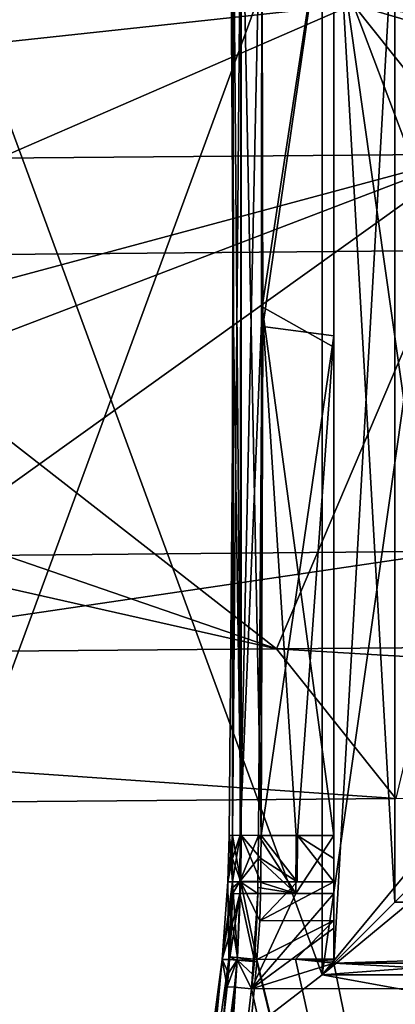
# Model space of a CAD drawing. Units: millimetres. Extents: x -472 to 124, y 0 to 569.
# Drawn here: x -344 to -338, y 48 to 65 of the extents above; entities that cross this region are included whole.
import ezdxf

# ---------------------------------------------------------------- set-up
doc = ezdxf.new("R2010")
doc.units = ezdxf.units.MM
doc.header["$LTSCALE"] = 65.185185
for name, color, linetype in [('1517', 7, 'CONTINUOUS'), ('1518', 7, 'CONTINUOUS'), ('1526', 7, 'CONTINUOUS'), ('1631', 7, 'CONTINUOUS'), ('1633', 7, 'CONTINUOUS'), ('1647', 7, 'CONTINUOUS'), ('1648', 7, 'CONTINUOUS'), ('1651', 7, 'CONTINUOUS'), ('1652', 7, 'CONTINUOUS'), ('1653', 7, 'CONTINUOUS'), ('1656', 7, 'CONTINUOUS'), ('1899', 7, 'CONTINUOUS'), ('1900', 7, 'CONTINUOUS'), ('1924', 7, 'CONTINUOUS'), ('1926', 7, 'CONTINUOUS'), ('1927', 7, 'CONTINUOUS'), ('1931', 7, 'CONTINUOUS'), ('1932', 7, 'CONTINUOUS'), ('1936', 7, 'CONTINUOUS'), ('1938', 7, 'CONTINUOUS'), ('1944', 7, 'CONTINUOUS'), ('1945', 7, 'CONTINUOUS'), ('1946', 7, 'CONTINUOUS'), ('1949', 7, 'CONTINUOUS'), ('1952', 7, 'CONTINUOUS'), ('1953', 7, 'CONTINUOUS'), ('1972', 7, 'CONTINUOUS'), ('1973', 7, 'CONTINUOUS'), ('1974', 7, 'CONTINUOUS'), ('1975', 7, 'CONTINUOUS'), ('1976', 7, 'CONTINUOUS'), ('1978', 7, 'CONTINUOUS'), ('1980', 7, 'CONTINUOUS'), ('1981', 7, 'CONTINUOUS'), ('1982', 7, 'CONTINUOUS'), ('1983', 7, 'CONTINUOUS'), ('1994', 7, 'CONTINUOUS'), ('1996', 7, 'CONTINUOUS'), ('1998', 7, 'CONTINUOUS'), ('1999', 7, 'CONTINUOUS'), ('2003', 7, 'CONTINUOUS'), ('2005', 7, 'CONTINUOUS')]:
    doc.layers.add(name, color=color, linetype=linetype)

msp = doc.modelspace()

# ---------------------------------------------------------------- linework, layer by layer
at = {"layer": '1517', "color": 7, "linetype": 'Continuous'}
for points in [[(-301.492, 65.892, 264.135), (-336.314, 63.022, 251.881), (-338.368, 65.597, 257.95), (-301.492, 65.892, 264.135)], [(-301.492, 65.892, 264.135), (-338.368, 65.597, 257.95), (-311.443, 61.589, 269.042), (-301.492, 65.892, 264.135)], [(-338.368, 65.597, 257.95), (-364.468, 62.785, 236.881), (-368.418, 65.344, 241.934), (-338.368, 65.597, 257.95)], [(-338.368, 65.597, 257.95), (-368.418, 65.344, 241.934), (-348.355, 61.26, 259.956), (-338.368, 65.597, 257.95)], [(-336.314, 63.022, 251.881), (-364.468, 62.785, 236.881), (-338.368, 65.597, 257.95), (-336.314, 63.022, 251.881)], [(-336.768, 61.366, 264.154), (-338.368, 65.597, 257.95), (-348.355, 61.26, 259.956), (-336.768, 61.366, 264.154)], [(-311.443, 61.589, 269.042), (-338.368, 65.597, 257.95), (-324.352, 61.483, 267.206), (-311.443, 61.589, 269.042)], [(-324.352, 61.483, 267.206), (-338.368, 65.597, 257.95), (-336.768, 61.366, 264.154), (-324.352, 61.483, 267.206)], [(-336.314, 63.022, 251.881), (-362.53, 55.972, 237.117), (-364.468, 62.785, 236.881), (-336.314, 63.022, 251.881)], [(-354.605, 56.034, 242.441), (-362.53, 55.972, 237.117), (-336.314, 63.022, 251.881), (-354.605, 56.034, 242.441)], [(-345.987, 56.106, 246.996), (-354.605, 56.034, 242.441), (-336.314, 63.022, 251.881), (-345.987, 56.106, 246.996)], [(-336.623, 56.191, 250.749), (-345.987, 56.106, 246.996), (-336.314, 63.022, 251.881), (-336.623, 56.191, 250.749)]]:
    msp.add_3dface(points, dxfattribs=at)
at = {"layer": '1518', "color": 7, "linetype": 'Continuous'}
for points in [[(-336.768, 61.366, 264.154), (-348.355, 61.26, 259.956), (-339.687, 54.511, 262.205), (-336.768, 61.366, 264.154)], [(-336.768, 61.366, 264.154), (-339.687, 54.511, 262.205), (-301.512, 54.816, 268.616), (-336.768, 61.366, 264.154)], [(-359.052, 61.169, 254.676), (-368.861, 61.091, 248.376), (-339.687, 54.511, 262.205), (-359.052, 61.169, 254.676)], [(-348.355, 61.26, 259.956), (-359.052, 61.169, 254.676), (-339.687, 54.511, 262.205), (-348.355, 61.26, 259.956)], [(-368.861, 61.091, 248.376), (-371.087, 54.247, 245.468), (-339.687, 54.511, 262.205), (-368.861, 61.091, 248.376)], [(-345.987, 56.106, 246.996), (-336.623, 56.191, 250.749), (-367.136, 51.688, 240.414), (-345.987, 56.106, 246.996)], [(-336.623, 56.191, 250.749), (-337.633, 51.936, 256.136), (-367.136, 51.688, 240.414), (-336.623, 56.191, 250.749)], [(-301.512, 54.816, 268.616), (-339.687, 54.511, 262.205), (-301.411, 52.227, 262.214), (-301.512, 54.816, 268.616)], [(-339.687, 54.511, 262.205), (-371.087, 54.247, 245.468), (-337.633, 51.936, 256.136), (-339.687, 54.511, 262.205)], [(-301.411, 52.227, 262.214), (-339.687, 54.511, 262.205), (-337.633, 51.936, 256.136), (-301.411, 52.227, 262.214)], [(-337.633, 51.936, 256.136), (-371.087, 54.247, 245.468), (-367.136, 51.688, 240.414), (-337.633, 51.936, 256.136)]]:
    msp.add_3dface(points, dxfattribs=at)
at = {"layer": '1526', "color": 7, "linetype": 'Continuous'}
for points in [[(-321.5, 35.127, 11.889), (-321.5, 51.201, 11.518), (-338.78, 36.532, 6.819), (-321.5, 35.127, 11.889)], [(-321.5, 51.201, 11.518), (-336.57, 46.534, 6.657), (-338.78, 36.532, 6.819), (-321.5, 51.201, 11.518)]]:
    msp.add_3dface(points, dxfattribs=at)
at = {"layer": '1631', "color": 7, "linetype": 'Continuous'}
for points in [[(-349.05, 76.5, -485.991), (-349.05, 41.1, -485.991), (-338.9, 48.9, -485.927), (-349.05, 76.5, -485.991)], [(-349.05, 76.5, -485.991), (-338.9, 48.9, -485.927), (-338.9, 68.7, -485.927), (-349.05, 76.5, -485.991)], [(-349.05, 41.1, -485.991), (-293.95, 40.75, -485.641), (-338.9, 48.9, -485.927), (-349.05, 41.1, -485.991)], [(-338.9, 48.9, -485.927), (-293.95, 40.75, -485.641), (-304.1, 48.9, -485.705), (-338.9, 48.9, -485.927)]]:
    msp.add_3dface(points, dxfattribs=at)
at = {"layer": '1633', "color": 7, "linetype": 'Continuous'}
for points in [[(-349.05, 41.1, -512.391), (-349.05, 76.5, -512.391), (-338.9, 68.7, -512.455), (-349.05, 41.1, -512.391)], [(-338.9, 48.9, -512.455), (-349.05, 41.1, -512.391), (-338.9, 68.7, -512.455), (-338.9, 48.9, -512.455)], [(-293.95, 40.75, -512.741), (-349.05, 41.1, -512.391), (-304.1, 48.9, -512.677), (-293.95, 40.75, -512.741)], [(-349.05, 41.1, -512.391), (-338.9, 48.9, -512.455), (-304.1, 48.9, -512.677), (-349.05, 41.1, -512.391)]]:
    msp.add_3dface(points, dxfattribs=at)
at = {"layer": '1647', "color": 7, "linetype": 'Continuous'}
for points in [[(-336.5, 65.8, -511.445), (-338.9, 48.9, -511.445), (-338.9, 68.7, -511.445), (-336.5, 65.8, -511.445)], [(-336.5, 65.8, -511.445), (-336.5, 51.8, -511.445), (-338.9, 48.9, -511.445), (-336.5, 65.8, -511.445)], [(-336.5, 51.8, -511.445), (-336.354, 51.446, -511.445), (-338.9, 48.9, -511.445), (-336.5, 51.8, -511.445)], [(-336.354, 51.446, -511.445), (-336, 51.3, -511.445), (-338.9, 48.9, -511.445), (-336.354, 51.446, -511.445)], [(-336, 51.3, -511.445), (-307, 51.3, -511.445), (-338.9, 48.9, -511.445), (-336, 51.3, -511.445)], [(-338.9, 48.9, -511.445), (-307, 51.3, -511.445), (-304.1, 48.9, -511.445), (-338.9, 48.9, -511.445)]]:
    msp.add_3dface(points, dxfattribs=at)
at = {"layer": '1648', "color": 7, "linetype": 'Continuous'}
for points in [[(-338.9, 48.9, -512.455), (-338.9, 68.7, -512.455), (-338.9, 48.9, -511.445), (-338.9, 48.9, -512.455)], [(-338.9, 48.9, -511.445), (-338.9, 68.7, -512.455), (-338.9, 68.7, -511.445), (-338.9, 48.9, -511.445)]]:
    msp.add_3dface(points, dxfattribs=at)
at = {"layer": '1651', "color": 7, "linetype": 'Continuous'}
for points in [[(-304.1, 48.9, -512.677), (-338.9, 48.9, -512.455), (-304.1, 48.9, -511.445), (-304.1, 48.9, -512.677)], [(-338.9, 48.9, -512.455), (-338.9, 48.9, -511.445), (-304.1, 48.9, -511.445), (-338.9, 48.9, -512.455)]]:
    msp.add_3dface(points, dxfattribs=at)
at = {"layer": '1652', "color": 7, "linetype": 'Continuous'}
for points in [[(-336.5, 51.8, -486.937), (-336.5, 65.8, -486.937), (-338.9, 68.7, -486.937), (-336.5, 51.8, -486.937)], [(-338.9, 48.9, -486.937), (-336.5, 51.8, -486.937), (-338.9, 68.7, -486.937), (-338.9, 48.9, -486.937)], [(-336.354, 51.446, -486.937), (-336.5, 51.8, -486.937), (-338.9, 48.9, -486.937), (-336.354, 51.446, -486.937)], [(-336, 51.3, -486.937), (-336.354, 51.446, -486.937), (-338.9, 48.9, -486.937), (-336, 51.3, -486.937)], [(-336, 51.3, -486.937), (-338.9, 48.9, -486.937), (-304.1, 48.9, -486.937), (-336, 51.3, -486.937)]]:
    msp.add_3dface(points, dxfattribs=at)
at = {"layer": '1653', "color": 7, "linetype": 'Continuous'}
for points in [[(-338.9, 68.7, -485.927), (-338.9, 48.9, -485.927), (-338.9, 68.7, -486.937), (-338.9, 68.7, -485.927)], [(-338.9, 48.9, -485.927), (-338.9, 48.9, -486.937), (-338.9, 68.7, -486.937), (-338.9, 48.9, -485.927)]]:
    msp.add_3dface(points, dxfattribs=at)
at = {"layer": '1656', "color": 7, "linetype": 'Continuous'}
for points in [[(-338.9, 48.9, -485.927), (-304.1, 48.9, -485.705), (-338.9, 48.9, -486.937), (-338.9, 48.9, -485.927)], [(-338.9, 48.9, -486.937), (-304.1, 48.9, -485.705), (-304.1, 48.9, -486.937), (-338.9, 48.9, -486.937)]]:
    msp.add_3dface(points, dxfattribs=at)
at = {"layer": '1899', "color": 7, "linetype": 'Continuous'}
for points in [[(-340, 51.3, -906.25), (-339.356, 50.301, -906.356), (-340.004, 50.905, -906.259), (-340, 51.3, -906.25)], [(-340, 51.3, -906.25), (-339.35, 51.3, -906.323), (-339.356, 50.301, -906.356), (-340, 51.3, -906.25)], [(-339.35, 51.3, -906.323), (-338.7, 51.3, -906.393), (-339.356, 50.301, -906.356), (-339.35, 51.3, -906.323)], [(-339.356, 50.301, -906.356), (-338.7, 51.3, -906.393), (-338.7, 50.301, -906.436), (-339.356, 50.301, -906.356)], [(-340.008, 50.509, -906.269), (-340.004, 50.905, -906.259), (-339.356, 50.301, -906.356), (-340.008, 50.509, -906.269)], [(-340.009, 50.404, -906.271), (-340.008, 50.509, -906.269), (-339.356, 50.301, -906.356), (-340.009, 50.404, -906.271)], [(-340.011, 50.3, -906.273), (-340.009, 50.404, -906.271), (-339.356, 50.301, -906.356), (-340.011, 50.3, -906.273)]]:
    msp.add_3dface(points, dxfattribs=at)
at = {"layer": '1900', "color": 7, "linetype": 'Continuous'}
for points in [[(-340.028, 49.123, -890.986), (-332.278, 17.138, -890.176), (-340.024, 49.167, -890.986), (-340.028, 49.123, -890.986)], [(-340.024, 49.167, -890.986), (-332.278, 17.138, -890.176), (-339.362, 49.168, -890.968), (-340.024, 49.167, -890.986)], [(-339.362, 49.168, -890.968), (-332.278, 17.138, -890.176), (-338.7, 49.1, -890.95), (-339.362, 49.168, -890.968)], [(-338.7, 49.168, -890.95), (-339.362, 49.168, -890.968), (-338.7, 49.134, -890.95), (-338.7, 49.168, -890.95)], [(-338.7, 49.134, -890.95), (-339.362, 49.168, -890.968), (-338.7, 49.1, -890.95), (-338.7, 49.134, -890.95)], [(-341.09, 37.934, -890.974), (-332.278, 17.138, -890.176), (-340.028, 49.123, -890.986), (-341.09, 37.934, -890.974)], [(-338.7, 49.1, -890.95), (-332.278, 17.138, -890.176), (-330.096, 49.1, -890.778), (-338.7, 49.1, -890.95)]]:
    msp.add_3dface(points, dxfattribs=at)
at = {"layer": '1924', "color": 7, "linetype": 'Continuous'}
for points in [[(-340.011, 50.3, -906.273), (-339.356, 50.301, -906.356), (-340.116, 48.659, -906.311), (-340.011, 50.3, -906.273)], [(-339.356, 50.301, -906.356), (-338.7, 50.301, -906.436), (-340.116, 48.659, -906.311), (-339.356, 50.301, -906.356)], [(-338.7, 50.301, -906.436), (-338.7, 49.702, -906.463), (-340.116, 48.659, -906.311), (-338.7, 50.301, -906.436)], [(-340.03, 49.713, -906.287), (-340.011, 50.3, -906.273), (-340.116, 48.659, -906.311), (-340.03, 49.713, -906.287)], [(-340.068, 49.139, -906.3), (-340.03, 49.713, -906.287), (-340.116, 48.659, -906.311), (-340.068, 49.139, -906.3)], [(-338.7, 49.702, -906.463), (-338.7, 49.1, -906.493), (-340.116, 48.659, -906.311), (-338.7, 49.702, -906.463)], [(-340.09, 48.9, -906.305), (-340.068, 49.139, -906.3), (-340.116, 48.659, -906.311), (-340.09, 48.9, -906.305)], [(-340.116, 48.659, -906.311), (-338.7, 49.1, -906.493), (-330.825, 48.669, -907.366), (-340.116, 48.659, -906.311)], [(-338.7, 49.1, -906.493), (-330.104, 49.1, -907.361), (-330.825, 48.669, -907.366), (-338.7, 49.1, -906.493)]]:
    msp.add_3dface(points, dxfattribs=at)
at = {"layer": '1926', "color": 7, "linetype": 'Continuous'}
for points in [[(-339.959, 50.5, -890.989), (-339.977, 49.83, -890.987), (-339.33, 50.5, -890.974), (-339.959, 50.5, -890.989)], [(-339.33, 50.5, -890.974), (-339.977, 49.83, -890.987), (-338.7, 50.5, -890.96), (-339.33, 50.5, -890.974)], [(-338.7, 50.5, -890.96), (-339.977, 49.83, -890.987), (-338.7, 49.837, -890.955), (-338.7, 50.5, -890.96)], [(-340.024, 49.167, -890.986), (-339.362, 49.168, -890.968), (-338.7, 49.837, -890.955), (-340.024, 49.167, -890.986)], [(-339.977, 49.83, -890.987), (-340.024, 49.167, -890.986), (-338.7, 49.837, -890.955), (-339.977, 49.83, -890.987)], [(-339.362, 49.168, -890.968), (-338.7, 49.168, -890.95), (-338.7, 49.837, -890.955), (-339.362, 49.168, -890.968)]]:
    msp.add_3dface(points, dxfattribs=at)
at = {"layer": '1927', "color": 7, "linetype": 'Continuous'}
for points in [[(-339.957, 50.9, -890.989), (-339.33, 50.5, -890.974), (-339.954, 51.3, -890.99), (-339.957, 50.9, -890.989)], [(-339.954, 51.3, -890.99), (-339.33, 50.5, -890.974), (-339.327, 51.3, -890.977), (-339.954, 51.3, -890.99)], [(-339.33, 50.5, -890.974), (-338.7, 50.5, -890.96), (-339.327, 51.3, -890.977), (-339.33, 50.5, -890.974)], [(-339.327, 51.3, -890.977), (-338.7, 50.5, -890.96), (-338.7, 50.9, -890.962), (-339.327, 51.3, -890.977)], [(-338.7, 51.3, -890.965), (-339.327, 51.3, -890.977), (-338.7, 50.9, -890.962), (-338.7, 51.3, -890.965)], [(-339.959, 50.5, -890.989), (-339.33, 50.5, -890.974), (-339.957, 50.9, -890.989), (-339.959, 50.5, -890.989)]]:
    msp.add_3dface(points, dxfattribs=at)
at = {"layer": '1931', "color": 7, "linetype": 'Continuous'}
for points in [[(-337.65, 50.15, -892.1), (-305.35, 50.15, -892.1), (-337.65, 50.15, -905.1), (-337.65, 50.15, -892.1)], [(-337.65, 50.15, -905.1), (-305.35, 50.15, -892.1), (-305.35, 50.15, -905.1), (-337.65, 50.15, -905.1)]]:
    msp.add_3dface(points, dxfattribs=at)
at = {"layer": '1932', "color": 7, "linetype": 'Continuous'}
for points in [[(-337.65, 50.15, -892.1), (-337.65, 50.15, -905.1), (-337.65, 67.45, -905.1), (-337.65, 50.15, -892.1)], [(-337.65, 67.45, -892.1), (-337.65, 50.15, -892.1), (-337.65, 67.45, -905.1), (-337.65, 67.45, -892.1)]]:
    msp.add_3dface(points, dxfattribs=at)
at = {"layer": '1936', "color": 7, "linetype": 'Continuous'}
for points in [[(-339.925, 60.06, -891.001), (-338.7, 68.5, -891.002), (-339.942, 68.8, -891), (-339.925, 60.06, -891.001)], [(-338.7, 59.898, -891.002), (-338.7, 68.5, -891.002), (-339.925, 60.06, -891.001), (-338.7, 59.898, -891.002)], [(-339.954, 51.3, -890.99), (-338.7, 59.898, -891.002), (-339.925, 60.06, -891.001), (-339.954, 51.3, -890.99)], [(-339.954, 51.3, -890.99), (-339.327, 51.3, -890.977), (-338.7, 59.898, -891.002), (-339.954, 51.3, -890.99)], [(-339.327, 51.3, -890.977), (-338.7, 51.3, -890.965), (-338.7, 59.898, -891.002), (-339.327, 51.3, -890.977)]]:
    msp.add_3dface(points, dxfattribs=at)
at = {"layer": '1938', "color": 7, "linetype": 'Continuous'}
for points in [[(-339.942, 68.799, -906.199), (-338.7, 68.5, -906.197), (-339.935, 60.395, -906.17), (-339.942, 68.799, -906.199)], [(-339.935, 60.395, -906.17), (-338.7, 68.5, -906.197), (-338.7, 59.701, -906.198), (-339.935, 60.395, -906.17)], [(-339.35, 51.3, -906.323), (-340, 51.3, -906.25), (-339.935, 60.395, -906.17), (-339.35, 51.3, -906.323)], [(-338.7, 51.3, -906.393), (-339.35, 51.3, -906.323), (-339.935, 60.395, -906.17), (-338.7, 51.3, -906.393)], [(-338.7, 51.3, -906.393), (-339.935, 60.395, -906.17), (-338.7, 59.701, -906.198), (-338.7, 51.3, -906.393)]]:
    msp.add_3dface(points, dxfattribs=at)
at = {"layer": '1944', "color": 7, "linetype": 'Continuous'}
for points in [[(-338.7, 68.5, -905.1), (-337.65, 67.45, -905.1), (-338.7, 49.1, -905.1), (-338.7, 68.5, -905.1)], [(-337.65, 67.45, -905.1), (-337.65, 50.15, -905.1), (-338.7, 49.1, -905.1), (-337.65, 67.45, -905.1)], [(-337.65, 50.15, -905.1), (-305.35, 50.15, -905.1), (-338.7, 49.1, -905.1), (-337.65, 50.15, -905.1)], [(-305.35, 50.15, -905.1), (-304.3, 49.1, -905.1), (-338.7, 49.1, -905.1), (-305.35, 50.15, -905.1)]]:
    msp.add_3dface(points, dxfattribs=at)
at = {"layer": '1945', "color": 7, "linetype": 'Continuous'}
for points in [[(-330.104, 49.1, -907.361), (-338.7, 49.1, -906.493), (-304.3, 49.1, -905.1), (-330.104, 49.1, -907.361)], [(-304.3, 49.1, -905.1), (-338.7, 49.1, -906.493), (-338.7, 49.1, -905.1), (-304.3, 49.1, -905.1)]]:
    msp.add_3dface(points, dxfattribs=at)
at = {"layer": '1946', "color": 7, "linetype": 'Continuous'}
for points in [[(-338.7, 59.701, -906.198), (-338.7, 68.5, -906.197), (-338.7, 49.1, -905.1), (-338.7, 59.701, -906.198)], [(-338.7, 68.5, -906.197), (-338.7, 68.5, -905.1), (-338.7, 49.1, -905.1), (-338.7, 68.5, -906.197)], [(-338.7, 51.3, -906.393), (-338.7, 59.701, -906.198), (-338.7, 49.1, -905.1), (-338.7, 51.3, -906.393)], [(-338.7, 50.301, -906.436), (-338.7, 51.3, -906.393), (-338.7, 49.1, -905.1), (-338.7, 50.301, -906.436)], [(-338.7, 49.702, -906.463), (-338.7, 50.301, -906.436), (-338.7, 49.1, -905.1), (-338.7, 49.702, -906.463)], [(-338.7, 49.1, -906.493), (-338.7, 49.702, -906.463), (-338.7, 49.1, -905.1), (-338.7, 49.1, -906.493)]]:
    msp.add_3dface(points, dxfattribs=at)
at = {"layer": '1949', "color": 7, "linetype": 'Continuous'}
for points in [[(-337.65, 50.15, -892.1), (-337.65, 67.45, -892.1), (-338.7, 68.5, -892.1), (-337.65, 50.15, -892.1)], [(-337.65, 50.15, -892.1), (-338.7, 68.5, -892.1), (-338.7, 49.1, -892.1), (-337.65, 50.15, -892.1)], [(-304.3, 49.1, -892.1), (-337.65, 50.15, -892.1), (-338.7, 49.1, -892.1), (-304.3, 49.1, -892.1)], [(-305.35, 50.15, -892.1), (-337.65, 50.15, -892.1), (-304.3, 49.1, -892.1), (-305.35, 50.15, -892.1)]]:
    msp.add_3dface(points, dxfattribs=at)
at = {"layer": '1952', "color": 7, "linetype": 'Continuous'}
for points in [[(-330.096, 49.1, -890.778), (-321.5, 49.1, -890.721), (-338.7, 49.1, -892.1), (-330.096, 49.1, -890.778)], [(-321.5, 49.1, -890.721), (-312.904, 49.1, -890.778), (-338.7, 49.1, -892.1), (-321.5, 49.1, -890.721)], [(-338.7, 49.1, -890.95), (-330.096, 49.1, -890.778), (-338.7, 49.1, -892.1), (-338.7, 49.1, -890.95)], [(-312.904, 49.1, -890.778), (-304.3, 49.1, -890.95), (-338.7, 49.1, -892.1), (-312.904, 49.1, -890.778)], [(-304.3, 49.1, -890.95), (-304.3, 49.1, -892.1), (-338.7, 49.1, -892.1), (-304.3, 49.1, -890.95)]]:
    msp.add_3dface(points, dxfattribs=at)
at = {"layer": '1953', "color": 7, "linetype": 'Continuous'}
for points in [[(-338.7, 49.168, -890.95), (-338.7, 49.134, -890.95), (-338.7, 68.5, -892.1), (-338.7, 49.168, -890.95)], [(-338.7, 49.837, -890.955), (-338.7, 49.168, -890.95), (-338.7, 68.5, -892.1), (-338.7, 49.837, -890.955)], [(-338.7, 49.134, -890.95), (-338.7, 49.1, -890.95), (-338.7, 68.5, -892.1), (-338.7, 49.134, -890.95)], [(-338.7, 68.5, -892.1), (-338.7, 49.1, -890.95), (-338.7, 49.1, -892.1), (-338.7, 68.5, -892.1)], [(-338.7, 50.5, -890.96), (-338.7, 49.837, -890.955), (-338.7, 68.5, -892.1), (-338.7, 50.5, -890.96)], [(-338.7, 50.9, -890.962), (-338.7, 50.5, -890.96), (-338.7, 68.5, -892.1), (-338.7, 50.9, -890.962)], [(-338.7, 51.3, -890.965), (-338.7, 50.9, -890.962), (-338.7, 68.5, -892.1), (-338.7, 51.3, -890.965)], [(-338.7, 59.898, -891.002), (-338.7, 51.3, -890.965), (-338.7, 68.5, -892.1), (-338.7, 59.898, -891.002)], [(-338.7, 68.5, -891.002), (-338.7, 59.898, -891.002), (-338.7, 68.5, -892.1), (-338.7, 68.5, -891.002)]]:
    msp.add_3dface(points, dxfattribs=at)
at = {"layer": '1972', "color": 7, "linetype": 'Continuous'}
for points in [[(-340.538, 48.692, -905.836), (-340.515, 48.928, -905.829), (-340.367, 49.16, -906.138), (-340.538, 48.692, -905.836)], [(-340.412, 48.686, -906.149), (-340.538, 48.692, -905.836), (-340.367, 49.16, -906.138), (-340.412, 48.686, -906.149)], [(-340.515, 48.928, -905.829), (-340.494, 49.163, -905.823), (-340.367, 49.16, -906.138), (-340.515, 48.928, -905.829)], [(-340.116, 48.659, -906.311), (-340.412, 48.686, -906.149), (-340.367, 49.16, -906.138), (-340.116, 48.659, -906.311)], [(-340.068, 49.139, -906.3), (-340.09, 48.9, -906.305), (-340.367, 49.16, -906.138), (-340.068, 49.139, -906.3)], [(-340.09, 48.9, -906.305), (-340.116, 48.659, -906.311), (-340.367, 49.16, -906.138), (-340.09, 48.9, -906.305)]]:
    msp.add_3dface(points, dxfattribs=at)
at = {"layer": '1973', "color": 7, "linetype": 'Continuous'}
for points in [[(-340.367, 49.16, -906.138), (-340.494, 49.163, -905.823), (-340.318, 50.3, -906.112), (-340.367, 49.16, -906.138)], [(-340.494, 49.163, -905.823), (-340.461, 49.72, -905.806), (-340.318, 50.3, -906.112), (-340.494, 49.163, -905.823)], [(-340.461, 49.72, -905.806), (-340.447, 50.294, -905.79), (-340.318, 50.3, -906.112), (-340.461, 49.72, -905.806)], [(-340.068, 49.139, -906.3), (-340.367, 49.16, -906.138), (-340.318, 50.3, -906.112), (-340.068, 49.139, -906.3)], [(-340.011, 50.3, -906.273), (-340.068, 49.139, -906.3), (-340.318, 50.3, -906.112), (-340.011, 50.3, -906.273)], [(-340.011, 50.3, -906.273), (-340.03, 49.713, -906.287), (-340.068, 49.139, -906.3), (-340.011, 50.3, -906.273)]]:
    msp.add_3dface(points, dxfattribs=at)
at = {"layer": '1974', "color": 7, "linetype": 'Continuous'}
for points in [[(-340.318, 50.3, -906.112), (-340.447, 50.294, -905.79), (-340.317, 50.506, -906.108), (-340.318, 50.3, -906.112)], [(-340.447, 50.294, -905.79), (-340.446, 50.396, -905.787), (-340.317, 50.506, -906.108), (-340.447, 50.294, -905.79)], [(-340.446, 50.396, -905.787), (-340.446, 50.499, -905.784), (-340.317, 50.506, -906.108), (-340.446, 50.396, -905.787)], [(-340.011, 50.3, -906.273), (-340.318, 50.3, -906.112), (-340.317, 50.506, -906.108), (-340.011, 50.3, -906.273)], [(-340.008, 50.509, -906.269), (-340.011, 50.3, -906.273), (-340.317, 50.506, -906.108), (-340.008, 50.509, -906.269)], [(-340.008, 50.509, -906.269), (-340.009, 50.404, -906.271), (-340.011, 50.3, -906.273), (-340.008, 50.509, -906.269)]]:
    msp.add_3dface(points, dxfattribs=at)
at = {"layer": '1975', "color": 7, "linetype": 'Continuous'}
for points in [[(-340.317, 50.506, -906.108), (-340.446, 50.499, -905.784), (-340.314, 51.302, -906.089), (-340.317, 50.506, -906.108)], [(-340.446, 50.499, -905.784), (-340.444, 50.9, -905.773), (-340.314, 51.302, -906.089), (-340.446, 50.499, -905.784)], [(-340.444, 50.9, -905.773), (-340.443, 51.3, -905.761), (-340.314, 51.302, -906.089), (-340.444, 50.9, -905.773)], [(-340, 51.3, -906.25), (-340.317, 50.506, -906.108), (-340.314, 51.302, -906.089), (-340, 51.3, -906.25)], [(-340, 51.3, -906.25), (-340.004, 50.905, -906.259), (-340.317, 50.506, -906.108), (-340, 51.3, -906.25)], [(-340.004, 50.905, -906.259), (-340.008, 50.509, -906.269), (-340.317, 50.506, -906.108), (-340.004, 50.905, -906.259)]]:
    msp.add_3dface(points, dxfattribs=at)
at = {"layer": '1976', "color": 7, "linetype": 'Continuous'}
for points in [[(-340.314, 51.302, -906.089), (-340.443, 51.3, -905.761), (-340.293, 68.798, -906.055), (-340.314, 51.302, -906.089)], [(-340.442, 68.798, -905.705), (-340.443, 51.3, -905.761), (-340.425, 59.781, -905.659), (-340.442, 68.798, -905.705)], [(-340.443, 51.3, -905.761), (-340.442, 68.798, -905.705), (-340.293, 68.798, -906.055), (-340.443, 51.3, -905.761)], [(-339.942, 68.799, -906.199), (-339.935, 60.395, -906.17), (-340.314, 51.302, -906.089), (-339.942, 68.799, -906.199)], [(-339.942, 68.799, -906.199), (-340.314, 51.302, -906.089), (-340.293, 68.798, -906.055), (-339.942, 68.799, -906.199)], [(-339.935, 60.395, -906.17), (-340, 51.3, -906.25), (-340.314, 51.302, -906.089), (-339.935, 60.395, -906.17)]]:
    msp.add_3dface(points, dxfattribs=at)
at = {"layer": '1978', "color": 7, "linetype": 'Continuous'}
for points in [[(-340.511, 49.167, -891.47), (-341.95, 33.655, -891.381), (-343.292, 17.183, -891.074), (-340.511, 49.167, -891.47)], [(-340.365, 49.154, -891.132), (-340.511, 49.167, -891.47), (-343.292, 17.183, -891.074), (-340.365, 49.154, -891.132)], [(-343.032, 17.159, -890.968), (-340.365, 49.154, -891.132), (-343.292, 17.183, -891.074), (-343.032, 17.159, -890.968)], [(-343.032, 17.159, -890.968), (-341.09, 37.934, -890.974), (-340.365, 49.154, -891.132), (-343.032, 17.159, -890.968)], [(-341.09, 37.934, -890.974), (-340.028, 49.123, -890.986), (-340.365, 49.154, -891.132), (-341.09, 37.934, -890.974)]]:
    msp.add_3dface(points, dxfattribs=at)
at = {"layer": '1980', "color": 7, "linetype": 'Continuous'}
for points in [[(-340.511, 49.167, -891.47), (-340.365, 49.154, -891.132), (-340.507, 49.21, -891.47), (-340.511, 49.167, -891.47)], [(-340.507, 49.21, -891.47), (-340.365, 49.154, -891.132), (-340.361, 49.198, -891.132), (-340.507, 49.21, -891.47)], [(-340.365, 49.154, -891.132), (-340.028, 49.123, -890.986), (-340.361, 49.198, -891.132), (-340.365, 49.154, -891.132)], [(-340.028, 49.123, -890.986), (-340.024, 49.167, -890.986), (-340.361, 49.198, -891.132), (-340.028, 49.123, -890.986)]]:
    msp.add_3dface(points, dxfattribs=at)
at = {"layer": '1981', "color": 7, "linetype": 'Continuous'}
for points in [[(-340.463, 49.852, -891.474), (-340.361, 49.198, -891.132), (-340.447, 50.5, -891.477), (-340.463, 49.852, -891.474)], [(-340.447, 50.5, -891.477), (-340.361, 49.198, -891.132), (-340.301, 50.501, -891.135), (-340.447, 50.5, -891.477)], [(-340.361, 49.198, -891.132), (-340.024, 49.167, -890.986), (-340.301, 50.501, -891.135), (-340.361, 49.198, -891.132)], [(-340.024, 49.167, -890.986), (-339.977, 49.83, -890.987), (-340.301, 50.501, -891.135), (-340.024, 49.167, -890.986)], [(-339.977, 49.83, -890.987), (-339.959, 50.5, -890.989), (-340.301, 50.501, -891.135), (-339.977, 49.83, -890.987)], [(-340.507, 49.21, -891.47), (-340.361, 49.198, -891.132), (-340.463, 49.852, -891.474), (-340.507, 49.21, -891.47)]]:
    msp.add_3dface(points, dxfattribs=at)
at = {"layer": '1982', "color": 7, "linetype": 'Continuous'}
for points in [[(-340.446, 50.9, -891.48), (-340.301, 50.501, -891.135), (-340.444, 51.3, -891.482), (-340.446, 50.9, -891.48)], [(-340.444, 51.3, -891.482), (-340.301, 50.501, -891.135), (-340.298, 51.301, -891.137), (-340.444, 51.3, -891.482)], [(-340.301, 50.501, -891.135), (-339.959, 50.5, -890.989), (-340.298, 51.301, -891.137), (-340.301, 50.501, -891.135)], [(-339.959, 50.5, -890.989), (-339.957, 50.9, -890.989), (-340.298, 51.301, -891.137), (-339.959, 50.5, -890.989)], [(-339.957, 50.9, -890.989), (-339.954, 51.3, -890.99), (-340.298, 51.301, -891.137), (-339.957, 50.9, -890.989)], [(-340.447, 50.5, -891.477), (-340.301, 50.501, -891.135), (-340.446, 50.9, -891.48), (-340.447, 50.5, -891.477)]]:
    msp.add_3dface(points, dxfattribs=at)
at = {"layer": '1983', "color": 7, "linetype": 'Continuous'}
for points in [[(-340.425, 60.065, -891.511), (-340.298, 51.301, -891.137), (-340.442, 68.798, -891.494), (-340.425, 60.065, -891.511)], [(-340.442, 68.798, -891.494), (-340.298, 51.301, -891.137), (-340.294, 68.798, -891.145), (-340.442, 68.798, -891.494)], [(-340.298, 51.301, -891.137), (-339.954, 51.3, -890.99), (-340.294, 68.798, -891.145), (-340.298, 51.301, -891.137)], [(-339.954, 51.3, -890.99), (-339.942, 68.8, -891), (-340.294, 68.798, -891.145), (-339.954, 51.3, -890.99)], [(-339.954, 51.3, -890.99), (-339.925, 60.06, -891.001), (-339.942, 68.8, -891), (-339.954, 51.3, -890.99)], [(-340.444, 51.3, -891.482), (-340.298, 51.301, -891.137), (-340.425, 60.065, -891.511), (-340.444, 51.3, -891.482)]]:
    msp.add_3dface(points, dxfattribs=at)
at = {"layer": '1994', "color": 7, "linetype": 'Continuous'}
for points in [[(-341.95, 33.655, -891.381), (-340.511, 49.167, -891.47), (-343.053, 30.931, -899.111), (-341.95, 33.655, -891.381)], [(-343.053, 30.931, -899.111), (-340.511, 49.167, -891.47), (-340.622, 49.165, -898.659), (-343.053, 30.931, -899.111)], [(-340.622, 49.165, -898.964), (-343.053, 30.931, -899.111), (-340.622, 49.165, -898.659), (-340.622, 49.165, -898.964)], [(-343.053, 30.931, -899.111), (-340.622, 49.165, -898.964), (-342.359, 32.431, -906.25), (-343.053, 30.931, -899.111)], [(-342.359, 32.431, -906.25), (-340.622, 49.165, -898.964), (-341.389, 41.122, -906.034), (-342.359, 32.431, -906.25)], [(-340.622, 49.165, -898.964), (-340.538, 48.692, -905.836), (-341.389, 41.122, -906.034), (-340.622, 49.165, -898.964)], [(-340.494, 49.163, -905.823), (-340.515, 48.928, -905.829), (-340.622, 49.165, -898.964), (-340.494, 49.163, -905.823)], [(-340.515, 48.928, -905.829), (-340.538, 48.692, -905.836), (-340.622, 49.165, -898.964), (-340.515, 48.928, -905.829)]]:
    msp.add_3dface(points, dxfattribs=at)
at = {"layer": '1996', "color": 7, "linetype": 'Continuous'}
for points in [[(-343.833, 16.888, -906.927), (-340.116, 48.659, -906.311), (-332.989, 16.646, -911.128), (-343.833, 16.888, -906.927)], [(-340.116, 48.659, -906.311), (-343.833, 16.888, -906.927), (-340.591, 44.68, -906.398), (-340.116, 48.659, -906.311)], [(-340.116, 48.659, -906.311), (-330.825, 48.669, -907.366), (-332.989, 16.646, -911.128), (-340.116, 48.659, -906.311)]]:
    msp.add_3dface(points, dxfattribs=at)
at = {"layer": '1998', "color": 7, "linetype": 'Continuous'}
for points in [[(-340.446, 50.499, -905.784), (-340.446, 50.396, -905.787), (-340.622, 49.165, -898.964), (-340.446, 50.499, -905.784)], [(-340.446, 50.499, -905.784), (-340.622, 49.165, -898.964), (-340.622, 49.165, -898.659), (-340.446, 50.499, -905.784)], [(-340.446, 50.499, -905.784), (-340.622, 49.165, -898.659), (-340.526, 50.499, -898.638), (-340.446, 50.499, -905.784)], [(-340.622, 49.165, -898.659), (-340.511, 49.167, -891.47), (-340.526, 50.499, -898.638), (-340.622, 49.165, -898.659)], [(-340.511, 49.167, -891.47), (-340.447, 50.5, -891.477), (-340.526, 50.499, -898.638), (-340.511, 49.167, -891.47)], [(-340.511, 49.167, -891.47), (-340.507, 49.21, -891.47), (-340.447, 50.5, -891.477), (-340.511, 49.167, -891.47)], [(-340.507, 49.21, -891.47), (-340.463, 49.852, -891.474), (-340.447, 50.5, -891.477), (-340.507, 49.21, -891.47)], [(-340.446, 50.396, -905.787), (-340.447, 50.294, -905.79), (-340.622, 49.165, -898.964), (-340.446, 50.396, -905.787)], [(-340.447, 50.294, -905.79), (-340.461, 49.72, -905.806), (-340.622, 49.165, -898.964), (-340.447, 50.294, -905.79)], [(-340.461, 49.72, -905.806), (-340.494, 49.163, -905.823), (-340.622, 49.165, -898.964), (-340.461, 49.72, -905.806)]]:
    msp.add_3dface(points, dxfattribs=at)
at = {"layer": '1999', "color": 7, "linetype": 'Continuous'}
for points in [[(-340.443, 51.3, -905.761), (-340.444, 50.9, -905.773), (-340.526, 50.499, -898.638), (-340.443, 51.3, -905.761)], [(-340.443, 51.3, -905.761), (-340.526, 50.499, -898.638), (-340.5, 51.3, -898.622), (-340.443, 51.3, -905.761)], [(-340.526, 50.499, -898.638), (-340.447, 50.5, -891.477), (-340.5, 51.3, -898.622), (-340.526, 50.499, -898.638)], [(-340.444, 51.3, -891.482), (-340.5, 51.3, -898.622), (-340.446, 50.9, -891.48), (-340.444, 51.3, -891.482)], [(-340.447, 50.5, -891.477), (-340.446, 50.9, -891.48), (-340.5, 51.3, -898.622), (-340.447, 50.5, -891.477)], [(-340.444, 50.9, -905.773), (-340.446, 50.499, -905.784), (-340.526, 50.499, -898.638), (-340.444, 50.9, -905.773)]]:
    msp.add_3dface(points, dxfattribs=at)
at = {"layer": '2003', "color": 7, "linetype": 'Continuous'}
for points in [[(-340.442, 68.798, -905.705), (-340.425, 59.781, -905.659), (-340.483, 68.784, -898.596), (-340.442, 68.798, -905.705)], [(-340.425, 60.065, -891.511), (-340.442, 68.798, -891.494), (-340.483, 68.784, -898.596), (-340.425, 60.065, -891.511)], [(-340.425, 59.781, -905.659), (-340.425, 60.065, -891.511), (-340.483, 68.784, -898.596), (-340.425, 59.781, -905.659)], [(-340.425, 60.065, -891.511), (-340.443, 51.3, -905.761), (-340.5, 51.3, -898.622), (-340.425, 60.065, -891.511)], [(-340.444, 51.3, -891.482), (-340.425, 60.065, -891.511), (-340.5, 51.3, -898.622), (-340.444, 51.3, -891.482)], [(-340.425, 59.781, -905.659), (-340.443, 51.3, -905.761), (-340.425, 60.065, -891.511), (-340.425, 59.781, -905.659)]]:
    msp.add_3dface(points, dxfattribs=at)
at = {"layer": '2005', "color": 7, "linetype": 'Continuous'}
for points in [[(-344.079, 16.909, -906.613), (-340.412, 48.686, -906.149), (-343.989, 16.902, -906.796), (-344.079, 16.909, -906.613)], [(-340.412, 48.686, -906.149), (-344.079, 16.909, -906.613), (-342.359, 32.431, -906.25), (-340.412, 48.686, -906.149)], [(-340.412, 48.686, -906.149), (-343.833, 16.888, -906.927), (-343.989, 16.902, -906.796), (-340.412, 48.686, -906.149)], [(-343.833, 16.888, -906.927), (-340.412, 48.686, -906.149), (-341.628, 35.904, -906.577), (-343.833, 16.888, -906.927)], [(-340.412, 48.686, -906.149), (-342.359, 32.431, -906.25), (-341.389, 41.122, -906.034), (-340.412, 48.686, -906.149)], [(-340.412, 48.686, -906.149), (-340.591, 44.68, -906.398), (-341.628, 35.904, -906.577), (-340.412, 48.686, -906.149)], [(-340.538, 48.692, -905.836), (-340.412, 48.686, -906.149), (-341.389, 41.122, -906.034), (-340.538, 48.692, -905.836)], [(-340.412, 48.686, -906.149), (-340.116, 48.659, -906.311), (-340.591, 44.68, -906.398), (-340.412, 48.686, -906.149)]]:
    msp.add_3dface(points, dxfattribs=at)

doc.saveas('drawing.dxf')
